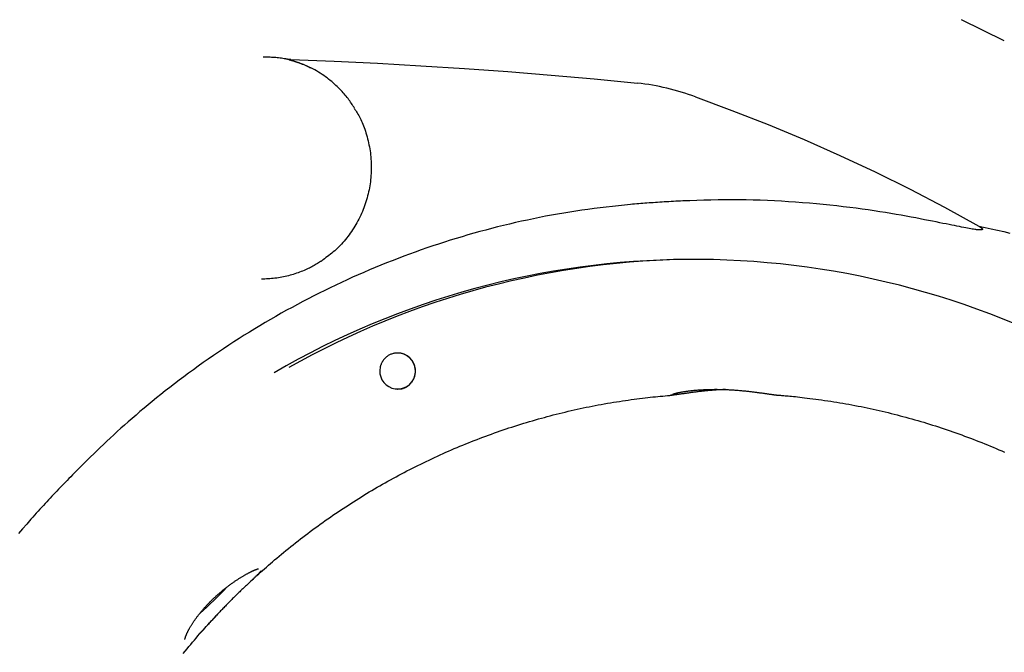
# Model space of a CAD drawing. Extents: x -3583 to 11848, y -2335 to 2678.
# Drawn here: x 2390 to 2744, y 73 to 300 of the extents above; entities that cross this region are included whole.
import ezdxf

# ---------------------------------------------------------------- set-up
doc = ezdxf.new("R2010")
doc.units = 0

msp = doc.modelspace()

# ---------------------------------------------------------------- linework, layer by layer
at = {"color": 7, "linetype": 'Continuous'}
for p, q in [((2744.24, 292.64), (2728.84, 300.21)), ((2526.03, 167.37), (2526.09, 167.37))]:
    msp.add_line(p, q, dxfattribs=at)
for points in [[(2485.79, 286.1), (2485.28, 286.18), (2484.78, 286.25), (2484.28, 286.32), (2483.78, 286.39), (2483.28, 286.45), (2482.78, 286.51), (2482.27, 286.56), (2481.77, 286.6), (2481.27, 286.63), (2480.76, 286.66), (2480.26, 286.68), (2479.75, 286.69), (2479.25, 286.7), (2478.74, 286.7), (2478.23, 286.71), (2477.73, 286.71)], [(2486.94, 285.85), (2486.87, 285.86), (2486.8, 285.88), (2486.73, 285.9), (2486.65, 285.92), (2486.58, 285.93), (2486.51, 285.95), (2486.44, 285.97), (2486.37, 285.98), (2486.29, 286), (2486.22, 286.01), (2486.15, 286.03), (2486.08, 286.04), (2486, 286.06), (2485.93, 286.07), (2485.86, 286.09), (2485.79, 286.1)], [(2487.63, 285.85), (2487.59, 285.85), (2487.54, 285.85), (2487.5, 285.85), (2487.46, 285.85), (2487.42, 285.85), (2487.38, 285.86), (2487.34, 285.86), (2487.3, 285.86), (2487.26, 285.86), (2487.23, 285.86), (2487.2, 285.86), (2487.17, 285.86), (2487.14, 285.86), (2487.11, 285.87), (2487.09, 285.87), (2487.06, 285.87), (2487.04, 285.87), (2487.03, 285.87), (2487.01, 285.87), (2486.99, 285.87), (2486.98, 285.87), (2486.97, 285.87), (2486.96, 285.86), (2486.95, 285.86), (2486.95, 285.86), (2486.94, 285.86), (2486.94, 285.86), (2486.93, 285.86), (2486.93, 285.86), (2486.93, 285.86), (2486.93, 285.86), (2486.93, 285.86), (2486.93, 285.86), (2486.93, 285.86), (2486.92, 285.86), (2486.92, 285.86), (2486.92, 285.86), (2486.92, 285.86), (2486.92, 285.86), (2486.92, 285.86), (2486.92, 285.86), (2486.92, 285.86), (2486.92, 285.86), (2486.92, 285.86), (2486.92, 285.86), (2486.92, 285.86), (2486.92, 285.86), (2486.92, 285.86), (2486.92, 285.86), (2486.92, 285.85), (2486.92, 285.85), (2486.93, 285.85), (2486.93, 285.85), (2486.93, 285.85), (2486.93, 285.85), (2486.93, 285.85), (2486.93, 285.85), (2486.93, 285.85), (2486.94, 285.85), (2486.94, 285.85), (2486.94, 285.85), (2486.94, 285.85), (2486.94, 285.85), (2486.95, 285.85)], [(2486.96, 285.84), (2487.06, 285.81), (2487.16, 285.79), (2487.27, 285.76), (2487.37, 285.73), (2487.48, 285.7), (2487.59, 285.67), (2487.71, 285.64), (2487.83, 285.6), (2487.95, 285.57), (2488.08, 285.53), (2488.22, 285.49), (2488.36, 285.45), (2488.51, 285.4), (2488.66, 285.36), (2488.82, 285.31), (2488.98, 285.26), (2489.15, 285.2), (2489.31, 285.15), (2489.49, 285.09), (2489.66, 285.03), (2489.84, 284.97), (2490.02, 284.91), (2490.2, 284.85), (2490.38, 284.79)], [(2487.63, 285.85), (2503.25, 285.25), (2518.86, 284.52), (2534.47, 283.66), (2550.07, 282.67), (2565.66, 281.55), (2581.24, 280.3), (2596.81, 278.92), (2612.37, 277.41)], [(2510.53, 268.39), (2510.26, 268.82), (2509.98, 269.26), (2509.7, 269.69), (2509.42, 270.12), (2509.13, 270.56), (2508.84, 270.99), (2508.53, 271.42), (2508.22, 271.84), (2507.89, 272.27), (2507.55, 272.69), (2507.2, 273.11), (2506.84, 273.54), (2506.46, 273.96), (2506.07, 274.39), (2505.66, 274.82), (2505.24, 275.26), (2504.8, 275.7), (2504.34, 276.14), (2503.86, 276.59), (2503.37, 277.04), (2502.87, 277.49), (2502.35, 277.94), (2501.81, 278.39), (2501.26, 278.83), (2500.69, 279.27), (2500.11, 279.71), (2499.51, 280.14), (2498.89, 280.56), (2498.26, 280.97), (2497.61, 281.38), (2496.95, 281.77), (2496.27, 282.14), (2495.57, 282.5), (2494.86, 282.85), (2494.13, 283.19), (2493.39, 283.52), (2492.65, 283.84), (2491.89, 284.16), (2491.14, 284.47), (2490.38, 284.79)], [(2490.38, 284.79), (2490.66, 284.68), (2490.94, 284.58), (2491.21, 284.48), (2491.49, 284.37), (2491.77, 284.26), (2492.04, 284.16), (2492.32, 284.04), (2492.59, 283.93), (2492.86, 283.82), (2493.13, 283.7), (2493.4, 283.58), (2493.66, 283.45), (2493.93, 283.33), (2494.19, 283.2), (2494.46, 283.08), (2494.72, 282.95)], [(2633.19, 272.47), (2646.32, 267.62), (2659.36, 262.49), (2672.28, 257.09), (2685.09, 251.41), (2697.78, 245.46), (2710.35, 239.24), (2722.78, 232.75), (2735.08, 226)], [(2510.45, 268.39), (2510.72, 267.97), (2511, 267.54), (2511.27, 267.11), (2511.54, 266.68), (2511.81, 266.23), (2512.07, 265.77), (2512.34, 265.3), (2512.59, 264.8), (2512.84, 264.29), (2513.09, 263.76), (2513.33, 263.2), (2513.57, 262.63), (2513.8, 262.04), (2514.02, 261.43), (2514.25, 260.8), (2514.46, 260.16), (2514.67, 259.5), (2514.88, 258.82), (2515.07, 258.13), (2515.26, 257.42), (2515.44, 256.71), (2515.61, 255.99), (2515.77, 255.26), (2515.91, 254.53), (2516.04, 253.8), (2516.16, 253.07), (2516.26, 252.33), (2516.35, 251.59), (2516.42, 250.85), (2516.48, 250.11), (2516.53, 249.37), (2516.56, 248.63), (2516.58, 247.88), (2516.59, 247.14), (2516.58, 246.4), (2516.57, 245.65), (2516.53, 244.91), (2516.49, 244.17), (2516.43, 243.43), (2516.35, 242.69), (2516.26, 241.95), (2516.16, 241.22), (2516.05, 240.48), (2515.92, 239.75), (2515.78, 239.02), (2515.63, 238.29), (2515.46, 237.57), (2515.28, 236.85), (2515.09, 236.13), (2514.88, 235.42), (2514.66, 234.71), (2514.43, 234), (2514.19, 233.3), (2513.93, 232.61), (2513.66, 231.91), (2513.38, 231.23), (2513.08, 230.55), (2512.78, 229.87), (2512.46, 229.2), (2512.13, 228.54), (2511.78, 227.88), (2511.43, 227.23), (2511.06, 226.59), (2510.68, 225.96), (2510.29, 225.33), (2509.89, 224.71), (2509.48, 224.09), (2509.05, 223.49), (2508.62, 222.9), (2508.18, 222.31), (2507.74, 221.74), (2507.28, 221.18), (2506.82, 220.63), (2506.36, 220.09), (2505.89, 219.56), (2505.41, 219.05), (2504.92, 218.55), (2504.43, 218.06), (2503.94, 217.59), (2503.43, 217.13), (2502.92, 216.69), (2502.41, 216.27), (2501.88, 215.85), (2501.36, 215.45), (2500.83, 215.05), (2500.3, 214.66), (2499.77, 214.28), (2499.23, 213.89)], [(2609.88, 233.77), (2607.68, 233.54), (2605.49, 233.31), (2603.29, 233.07), (2601.1, 232.82), (2598.91, 232.57), (2596.72, 232.3), (2594.53, 232.01), (2592.34, 231.71), (2590.16, 231.39), (2587.98, 231.05), (2585.8, 230.69), (2583.62, 230.32), (2581.45, 229.92), (2579.28, 229.51), (2577.11, 229.09), (2574.94, 228.65), (2572.78, 228.19), (2570.62, 227.72), (2568.47, 227.24), (2566.32, 226.74), (2564.17, 226.22), (2562.02, 225.69), (2559.88, 225.15), (2557.74, 224.59), (2555.61, 224.01), (2553.48, 223.42), (2551.36, 222.81), (2549.23, 222.19), (2547.12, 221.55), (2545.01, 220.9), (2542.9, 220.24), (2540.79, 219.55), (2538.7, 218.86), (2536.6, 218.15), (2534.51, 217.42), (2532.43, 216.68), (2530.35, 215.92), (2528.28, 215.15), (2526.21, 214.37), (2524.15, 213.57), (2522.09, 212.76), (2520.04, 211.93), (2518, 211.09), (2515.96, 210.23), (2513.93, 209.36), (2511.9, 208.48), (2509.88, 207.58), (2507.86, 206.67), (2505.86, 205.74), (2503.85, 204.8), (2501.86, 203.84), (2499.87, 202.88), (2497.89, 201.89), (2495.91, 200.9), (2493.95, 199.89), (2491.99, 198.87), (2490.03, 197.83), (2488.09, 196.78), (2486.15, 195.72), (2484.21, 194.64), (2482.29, 193.55), (2480.37, 192.44), (2478.46, 191.33), (2476.56, 190.2), (2474.67, 189.06), (2472.78, 187.9), (2470.9, 186.73), (2469.03, 185.55), (2467.17, 184.35), (2465.31, 183.15), (2463.47, 181.93), (2461.63, 180.69), (2459.8, 179.45), (2457.98, 178.19), (2456.17, 176.93), (2454.39, 175.66), (2452.61, 174.38), (2450.87, 173.1), (2449.14, 171.82), (2447.44, 170.55), (2445.77, 169.27), (2444.13, 168), (2442.52, 166.74), (2440.93, 165.48), (2439.37, 164.23), (2437.84, 162.98), (2436.34, 161.74), (2434.86, 160.51), (2433.41, 159.29), (2431.98, 158.07), (2430.58, 156.87), (2429.21, 155.67), (2427.86, 154.48), (2426.54, 153.3), (2425.25, 152.13), (2423.98, 150.97), (2422.73, 149.81), (2421.51, 148.67), (2420.31, 147.53), (2419.13, 146.4), (2417.95, 145.27), (2416.79, 144.15), (2415.63, 143.03), (2414.48, 141.91)], [(2628.62, 235.06), (2627.78, 235.01), (2626.94, 234.97), (2626.1, 234.92), (2625.27, 234.88), (2624.44, 234.83), (2623.62, 234.78), (2622.8, 234.73), (2621.98, 234.68), (2621.18, 234.63), (2620.38, 234.58), (2619.59, 234.53), (2618.8, 234.48), (2618.03, 234.42), (2617.26, 234.37), (2616.49, 234.31), (2615.74, 234.25), (2614.99, 234.19), (2614.25, 234.13), (2613.51, 234.07), (2612.78, 234.01), (2612.05, 233.95), (2611.32, 233.89), (2610.6, 233.83), (2609.88, 233.77)], [(2735.08, 226), (2735.18, 225.95), (2735.27, 225.89), (2735.36, 225.83), (2735.46, 225.77), (2735.54, 225.72), (2735.63, 225.66), (2735.71, 225.61), (2735.79, 225.55), (2735.87, 225.5), (2735.93, 225.45), (2736, 225.4), (2736.06, 225.36), (2736.11, 225.31), (2736.16, 225.27), (2736.2, 225.23), (2736.24, 225.19), (2736.27, 225.15), (2736.3, 225.12), (2736.32, 225.09), (2736.34, 225.06), (2736.36, 225.03), (2736.37, 225.01), (2736.38, 224.98), (2736.39, 224.96), (2736.4, 224.95), (2736.4, 224.93), (2736.41, 224.91), (2736.41, 224.9), (2736.41, 224.89), (2736.41, 224.88), (2736.41, 224.87), (2736.41, 224.86), (2736.41, 224.85), (2736.4, 224.84), (2736.4, 224.83), (2736.4, 224.82), (2736.39, 224.81), (2736.39, 224.81), (2736.38, 224.8), (2736.38, 224.79), (2736.37, 224.78), (2736.37, 224.77), (2736.36, 224.77), (2736.35, 224.76), (2736.34, 224.75), (2736.33, 224.74), (2736.32, 224.73), (2736.31, 224.73), (2736.29, 224.72), (2736.27, 224.71), (2736.25, 224.7), (2736.23, 224.69), (2736.2, 224.68), (2736.17, 224.67), (2736.13, 224.67), (2736.09, 224.66), (2736.04, 224.65), (2735.98, 224.64), (2735.91, 224.63), (2735.82, 224.62), (2735.72, 224.62), (2735.6, 224.62), (2735.45, 224.62), (2735.28, 224.63), (2735.09, 224.64), (2734.87, 224.66), (2734.61, 224.68), (2734.31, 224.71), (2733.98, 224.75), (2733.61, 224.8), (2733.19, 224.87), (2732.73, 224.94), (2732.21, 225.03), (2731.65, 225.13), (2731.03, 225.24), (2730.37, 225.37), (2729.66, 225.5), (2728.9, 225.65), (2728.09, 225.81), (2727.24, 225.98), (2726.34, 226.16), (2725.39, 226.35), (2724.39, 226.55), (2723.33, 226.76), (2722.21, 226.99), (2721.02, 227.23), (2719.77, 227.48), (2718.44, 227.74), (2717.04, 228.02), (2715.56, 228.31), (2714.02, 228.61), (2712.41, 228.92), (2710.73, 229.24), (2709, 229.56), (2707.2, 229.88), (2705.35, 230.2), (2703.45, 230.53), (2701.5, 230.85), (2699.49, 231.17), (2697.43, 231.49), (2695.32, 231.8), (2693.16, 232.1), (2690.94, 232.4), (2688.67, 232.69), (2686.35, 232.97), (2683.98, 233.25), (2681.57, 233.51), (2679.13, 233.76), (2676.66, 233.99), (2674.16, 234.21), (2671.66, 234.42), (2669.14, 234.61), (2666.62, 234.78), (2664.09, 234.94), (2661.57, 235.08), (2659.04, 235.19), (2656.51, 235.29), (2653.98, 235.36), (2651.45, 235.41), (2648.91, 235.44), (2646.38, 235.45), (2643.84, 235.43), (2641.31, 235.4), (2638.77, 235.35), (2636.23, 235.29), (2633.69, 235.22), (2631.15, 235.14), (2628.62, 235.06)], [(2735.08, 226), (2737.33, 225.51), (2739.57, 225.01), (2741.82, 224.51), (2744.06, 224), (2746.3, 223.47)], [(2498.33, 213.32), (2497.96, 213.08), (2497.59, 212.83), (2497.21, 212.59), (2496.83, 212.34), (2496.44, 212.1), (2496.04, 211.86), (2495.63, 211.62), (2495.21, 211.39), (2494.78, 211.16), (2494.33, 210.93), (2493.87, 210.7), (2493.39, 210.48), (2492.9, 210.26), (2492.4, 210.05), (2491.88, 209.84), (2491.35, 209.63), (2490.81, 209.42), (2490.26, 209.22), (2489.7, 209.03), (2489.13, 208.84), (2488.55, 208.65), (2487.97, 208.48), (2487.38, 208.31), (2486.78, 208.15), (2486.19, 207.99), (2485.59, 207.85), (2484.99, 207.72), (2484.39, 207.6), (2483.78, 207.49), (2483.18, 207.39), (2482.57, 207.3), (2481.96, 207.22), (2481.35, 207.15), (2480.74, 207.1), (2480.13, 207.05), (2479.52, 207.02), (2478.9, 206.98), (2478.29, 206.96), (2477.68, 206.93), (2477.06, 206.91)], [(2499.23, 213.89), (2499.16, 213.83), (2499.1, 213.77), (2499.03, 213.71), (2498.96, 213.65), (2498.9, 213.59), (2498.83, 213.54), (2498.77, 213.49), (2498.72, 213.45), (2498.66, 213.41), (2498.61, 213.37), (2498.56, 213.34), (2498.52, 213.31), (2498.47, 213.29), (2498.43, 213.26), (2498.39, 213.24), (2498.35, 213.22)], [(2529.47, 179.35), (2529.38, 179.4), (2529.3, 179.45), (2529.21, 179.51), (2529.12, 179.56), (2529.02, 179.62), (2528.92, 179.67), (2528.81, 179.73), (2528.68, 179.79), (2528.55, 179.86), (2528.4, 179.92), (2528.25, 179.98), (2528.08, 180.05), (2527.9, 180.11), (2527.7, 180.16), (2527.5, 180.21), (2527.28, 180.26), (2527.05, 180.3), (2526.81, 180.33), (2526.56, 180.35), (2526.3, 180.36), (2526.04, 180.37), (2525.77, 180.36), (2525.51, 180.35), (2525.24, 180.32), (2524.97, 180.28), (2524.7, 180.23), (2524.44, 180.17), (2524.18, 180.1), (2523.92, 180.01), (2523.67, 179.92), (2523.42, 179.81), (2523.18, 179.7), (2522.94, 179.57), (2522.7, 179.43), (2522.48, 179.29), (2522.26, 179.13), (2522.05, 178.97), (2521.84, 178.8), (2521.65, 178.63), (2521.46, 178.45), (2521.29, 178.27), (2521.12, 178.08), (2520.97, 177.88), (2520.82, 177.69), (2520.69, 177.49), (2520.56, 177.29), (2520.45, 177.09), (2520.34, 176.89), (2520.25, 176.69), (2520.16, 176.48), (2520.09, 176.28), (2520.02, 176.08), (2519.95, 175.88), (2519.89, 175.68), (2519.83, 175.47), (2519.78, 175.27)], [(2526.08, 167.45), (2526.29, 167.45), (2526.5, 167.45), (2526.72, 167.45), (2526.93, 167.47), (2527.14, 167.48), (2527.36, 167.51), (2527.57, 167.54), (2527.79, 167.59), (2528.01, 167.65), (2528.23, 167.72), (2528.45, 167.8), (2528.67, 167.9), (2528.89, 168), (2529.11, 168.12), (2529.33, 168.25), (2529.54, 168.39), (2529.76, 168.54), (2529.97, 168.7), (2530.17, 168.86), (2530.37, 169.04), (2530.56, 169.23), (2530.75, 169.42), (2530.93, 169.62), (2531.1, 169.83), (2531.26, 170.05), (2531.42, 170.27), (2531.56, 170.5), (2531.69, 170.74), (2531.82, 170.98), (2531.93, 171.23), (2532.03, 171.49), (2532.12, 171.74), (2532.21, 172), (2532.28, 172.27), (2532.34, 172.54), (2532.38, 172.81), (2532.42, 173.08), (2532.45, 173.35), (2532.46, 173.62), (2532.46, 173.9), (2532.45, 174.17), (2532.43, 174.44), (2532.4, 174.71), (2532.36, 174.98), (2532.31, 175.25), (2532.24, 175.52), (2532.17, 175.78), (2532.08, 176.04), (2531.99, 176.3), (2531.88, 176.55), (2531.77, 176.8), (2531.64, 177.04), (2531.5, 177.27), (2531.36, 177.5), (2531.2, 177.72), (2531.04, 177.92), (2530.86, 178.12), (2530.68, 178.31), (2530.49, 178.5), (2530.29, 178.68), (2530.09, 178.85), (2529.88, 179.02), (2529.68, 179.18), (2529.47, 179.35)], [(2626.21, 165.95), (2626.31, 165.98), (2626.42, 166), (2626.52, 166.03), (2626.64, 166.05), (2626.75, 166.08), (2626.88, 166.11), (2627.02, 166.14), (2627.16, 166.17), (2627.32, 166.2), (2627.49, 166.23), (2627.67, 166.26), (2627.86, 166.3), (2628.07, 166.34), (2628.29, 166.37), (2628.52, 166.41), (2628.76, 166.45), (2629.01, 166.49), (2629.28, 166.53), (2629.55, 166.57), (2629.83, 166.62), (2630.13, 166.66), (2630.43, 166.7), (2630.74, 166.74), (2631.05, 166.78), (2631.37, 166.82), (2631.7, 166.85), (2632.03, 166.89), (2632.37, 166.93), (2632.71, 166.96), (2633.06, 166.99), (2633.42, 167.03), (2633.78, 167.06), (2634.14, 167.08), (2634.51, 167.11), (2634.89, 167.14), (2635.26, 167.16), (2635.64, 167.18), (2636.03, 167.21), (2636.42, 167.23), (2636.81, 167.24), (2637.2, 167.26), (2637.59, 167.27), (2637.99, 167.28), (2638.39, 167.29), (2638.79, 167.3), (2639.19, 167.31), (2639.6, 167.31), (2640.01, 167.32), (2640.42, 167.32), (2640.83, 167.32), (2641.24, 167.31), (2641.65, 167.31), (2642.07, 167.3), (2642.48, 167.29), (2642.89, 167.28), (2643.31, 167.27), (2643.72, 167.26), (2644.13, 167.24), (2644.54, 167.22), (2644.95, 167.21), (2645.36, 167.19), (2645.77, 167.16), (2646.18, 167.14), (2646.59, 167.11), (2647, 167.09), (2647.4, 167.06), (2647.81, 167.03), (2648.21, 167), (2648.6, 166.97), (2648.99, 166.94), (2649.38, 166.9), (2649.77, 166.87), (2650.14, 166.83), (2650.51, 166.8), (2650.88, 166.76), (2651.24, 166.72), (2651.59, 166.69), (2651.94, 166.65), (2652.28, 166.61), (2652.61, 166.57), (2652.94, 166.54), (2653.27, 166.5), (2653.59, 166.46), (2653.9, 166.42), (2654.21, 166.38), (2654.51, 166.34), (2654.81, 166.31), (2655.11, 166.27), (2655.4, 166.23), (2655.69, 166.19), (2655.98, 166.15), (2656.26, 166.11), (2656.55, 166.08), (2656.83, 166.04), (2657.1, 166), (2657.38, 165.96), (2657.65, 165.92), (2657.92, 165.88), (2658.19, 165.84), (2658.46, 165.81), (2658.72, 165.77), (2658.98, 165.73), (2659.23, 165.69), (2659.48, 165.66), (2659.73, 165.62), (2659.97, 165.59), (2660.2, 165.56), (2660.43, 165.52), (2660.64, 165.49), (2660.85, 165.46), (2661.05, 165.44), (2661.25, 165.41), (2661.43, 165.38), (2661.6, 165.36), (2661.76, 165.34), (2661.91, 165.32), (2662.04, 165.3), (2662.17, 165.29), (2662.29, 165.27), (2662.4, 165.26), (2662.49, 165.25), (2662.57, 165.24), (2662.65, 165.24), (2662.72, 165.23), (2662.78, 165.23), (2662.84, 165.22), (2662.9, 165.22), (2662.96, 165.22)], [(2643.97, 167.24), (2643.67, 167.23), (2643.36, 167.22), (2643.06, 167.21), (2642.75, 167.19), (2642.44, 167.18), (2642.13, 167.17), (2641.81, 167.15), (2641.48, 167.13), (2641.15, 167.11), (2640.81, 167.09), (2640.47, 167.07), (2640.11, 167.04), (2639.76, 167.01), (2639.39, 166.98), (2639.03, 166.95), (2638.65, 166.92), (2638.27, 166.88), (2637.89, 166.85), (2637.5, 166.81), (2637.11, 166.77), (2636.72, 166.73), (2636.33, 166.69), (2635.94, 166.65), (2635.56, 166.61), (2635.18, 166.57), (2634.81, 166.52), (2634.44, 166.48), (2634.07, 166.43), (2633.7, 166.39), (2633.34, 166.34), (2632.98, 166.3), (2632.61, 166.25)], [(2471.82, 96.94), (2472.42, 97.51), (2473.02, 98.08), (2473.62, 98.65), (2474.23, 99.22), (2474.85, 99.8), (2475.48, 100.38), (2476.12, 100.97), (2476.78, 101.57), (2477.45, 102.17), (2478.14, 102.79), (2478.85, 103.41), (2479.57, 104.04), (2480.31, 104.68), (2481.06, 105.33), (2481.84, 105.98), (2482.62, 106.65), (2483.43, 107.32), (2484.25, 108), (2485.08, 108.69), (2485.92, 109.38), (2486.77, 110.07), (2487.63, 110.76), (2488.5, 111.45), (2489.37, 112.14), (2490.25, 112.83), (2491.12, 113.51), (2492, 114.19), (2492.89, 114.86), (2493.77, 115.53), (2494.66, 116.2), (2495.56, 116.86), (2496.45, 117.52), (2497.35, 118.17), (2498.25, 118.82), (2499.15, 119.47), (2500.06, 120.11), (2500.97, 120.75), (2501.88, 121.38), (2502.79, 122.01), (2503.71, 122.64), (2504.63, 123.26), (2505.55, 123.88), (2506.48, 124.49), (2507.41, 125.1), (2508.34, 125.71), (2509.27, 126.31), (2510.2, 126.9), (2511.14, 127.5), (2512.08, 128.09), (2513.03, 128.67), (2513.97, 129.25), (2514.92, 129.83), (2515.87, 130.4), (2516.82, 130.97), (2517.78, 131.53), (2518.74, 132.09), (2519.7, 132.65), (2520.66, 133.2), (2521.62, 133.74), (2522.59, 134.29), (2523.56, 134.82), (2524.53, 135.36), (2525.51, 135.89), (2526.48, 136.41), (2527.46, 136.93), (2528.44, 137.45), (2529.42, 137.96), (2530.41, 138.47), (2531.4, 138.97), (2532.39, 139.47), (2533.38, 139.97), (2534.37, 140.46), (2535.37, 140.94), (2536.36, 141.42), (2537.36, 141.9), (2538.37, 142.37), (2539.37, 142.84), (2540.38, 143.31), (2541.39, 143.76), (2542.4, 144.22), (2543.41, 144.67), (2544.42, 145.11), (2545.44, 145.56), (2546.45, 145.99), (2547.47, 146.42), (2548.5, 146.85), (2549.52, 147.27), (2550.54, 147.69), (2551.57, 148.11), (2552.6, 148.52), (2553.63, 148.92), (2554.66, 149.32), (2555.7, 149.72), (2556.73, 150.11), (2557.77, 150.49), (2558.81, 150.88), (2559.85, 151.25), (2560.89, 151.62), (2561.93, 151.99), (2562.98, 152.36), (2564.03, 152.71), (2565.07, 153.07), (2566.12, 153.42), (2567.18, 153.76), (2568.23, 154.1), (2569.28, 154.44), (2570.34, 154.77), (2571.4, 155.09), (2572.46, 155.41), (2573.52, 155.73), (2574.58, 156.04), (2575.64, 156.35), (2576.7, 156.65), (2577.77, 156.95), (2578.84, 157.24), (2579.9, 157.53), (2580.97, 157.81), (2582.04, 158.09), (2583.11, 158.36), (2584.19, 158.63), (2585.26, 158.9), (2586.34, 159.16), (2587.41, 159.41), (2588.49, 159.66), (2589.57, 159.9), (2590.65, 160.14), (2591.73, 160.38), (2592.81, 160.61), (2593.89, 160.84), (2594.97, 161.06), (2596.06, 161.27), (2597.14, 161.48), (2598.23, 161.69), (2599.32, 161.89), (2600.41, 162.09), (2601.49, 162.28), (2602.58, 162.47), (2603.67, 162.65), (2604.76, 162.82), (2605.84, 162.99), (2606.91, 163.16), (2607.97, 163.32), (2609.03, 163.47), (2610.07, 163.62), (2611.09, 163.76), (2612.11, 163.9), (2613.1, 164.02), (2614.08, 164.15), (2615.05, 164.26), (2616, 164.37), (2616.94, 164.48), (2617.86, 164.57), (2618.77, 164.66), (2619.66, 164.75), (2620.54, 164.82), (2621.42, 164.9), (2622.28, 164.97), (2623.14, 165.04), (2624, 165.1), (2624.86, 165.17)], [(2632.61, 166.25), (2632.29, 166.21), (2631.97, 166.17), (2631.65, 166.12), (2631.34, 166.08), (2631.02, 166.04), (2630.71, 165.99), (2630.41, 165.95), (2630.11, 165.91), (2629.82, 165.87), (2629.53, 165.83), (2629.26, 165.79), (2628.98, 165.75), (2628.72, 165.71), (2628.46, 165.67), (2628.2, 165.64), (2627.95, 165.6), (2627.71, 165.57), (2627.48, 165.53), (2627.25, 165.5), (2627.02, 165.47), (2626.81, 165.44), (2626.6, 165.41), (2626.4, 165.38), (2626.21, 165.36), (2626.03, 165.33), (2625.85, 165.31), (2625.69, 165.29), (2625.53, 165.28), (2625.39, 165.26), (2625.25, 165.24), (2625.12, 165.23), (2625, 165.22), (2624.9, 165.21), (2624.79, 165.2), (2624.7, 165.19), (2624.62, 165.18), (2624.55, 165.18), (2624.48, 165.17), (2624.43, 165.17), (2624.38, 165.17), (2624.34, 165.17), (2624.31, 165.17), (2624.29, 165.17), (2624.27, 165.18), (2624.26, 165.18), (2624.25, 165.18), (2624.24, 165.19), (2624.23, 165.19)], [(2624.94, 165.56), (2624.95, 165.56), (2624.95, 165.56), (2624.96, 165.56), (2624.96, 165.57), (2624.97, 165.57), (2624.98, 165.57), (2625, 165.58), (2625.01, 165.58), (2625.04, 165.59), (2625.06, 165.6), (2625.09, 165.61), (2625.12, 165.62), (2625.16, 165.63), (2625.2, 165.65), (2625.24, 165.66), (2625.28, 165.67), (2625.33, 165.69), (2625.39, 165.7), (2625.44, 165.72), (2625.5, 165.74), (2625.57, 165.76), (2625.63, 165.77), (2625.71, 165.79), (2625.78, 165.81), (2625.87, 165.83), (2625.95, 165.85), (2626.04, 165.88), (2626.13, 165.9), (2626.23, 165.92), (2626.33, 165.94), (2626.43, 165.97), (2626.52, 165.99)], [(2662.96, 165.2), (2663.34, 165.18), (2663.73, 165.16), (2664.14, 165.13), (2664.56, 165.1), (2665, 165.07), (2665.47, 165.03), (2665.97, 164.99), (2666.52, 164.94), (2667.1, 164.89), (2667.73, 164.83), (2668.41, 164.76), (2669.13, 164.68), (2669.89, 164.59), (2670.7, 164.5), (2671.55, 164.4), (2672.45, 164.3), (2673.39, 164.18), (2674.37, 164.06), (2675.38, 163.93), (2676.42, 163.79), (2677.49, 163.65), (2678.56, 163.5), (2679.65, 163.35), (2680.75, 163.19), (2681.84, 163.02), (2682.93, 162.85), (2684.02, 162.67), (2685.12, 162.49), (2686.21, 162.31), (2687.3, 162.11), (2688.38, 161.92), (2689.47, 161.72), (2690.56, 161.51), (2691.65, 161.3), (2692.73, 161.08), (2693.81, 160.86), (2694.9, 160.64), (2695.98, 160.41), (2697.06, 160.17), (2698.14, 159.94), (2699.22, 159.69), (2700.3, 159.44), (2701.38, 159.19), (2702.45, 158.93), (2703.53, 158.66), (2704.6, 158.4), (2705.67, 158.12), (2706.75, 157.84), (2707.82, 157.56), (2708.89, 157.27), (2709.95, 156.98), (2711.02, 156.68), (2712.09, 156.38), (2713.15, 156.08), (2714.21, 155.76), (2715.27, 155.45), (2716.33, 155.13), (2717.39, 154.8), (2718.45, 154.47), (2719.5, 154.14), (2720.56, 153.8), (2721.61, 153.45), (2722.66, 153.1), (2723.71, 152.75), (2724.76, 152.39), (2725.81, 152.03), (2726.85, 151.66), (2727.9, 151.29), (2728.94, 150.91), (2729.98, 150.53), (2731.02, 150.14), (2732.05, 149.75), (2733.09, 149.36), (2734.12, 148.96), (2735.16, 148.55), (2736.19, 148.14), (2737.21, 147.73), (2738.24, 147.31), (2739.26, 146.89), (2740.29, 146.46), (2741.31, 146.03), (2742.33, 145.59), (2743.35, 145.15), (2744.36, 144.7)], [(2414.48, 141.91), (2413.8, 141.23), (2413.13, 140.56), (2412.45, 139.88), (2411.78, 139.21), (2411.11, 138.54), (2410.45, 137.87), (2409.79, 137.2), (2409.13, 136.53), (2408.48, 135.87), (2407.84, 135.22), (2407.2, 134.56), (2406.58, 133.92), (2405.95, 133.27), (2405.33, 132.63), (2404.72, 131.99), (2404.12, 131.36), (2403.52, 130.73), (2402.92, 130.1), (2402.33, 129.48), (2401.73, 128.85), (2401.13, 128.21), (2400.53, 127.57), (2399.93, 126.92), (2399.31, 126.25), (2398.69, 125.58), (2398.06, 124.89), (2397.42, 124.19), (2396.77, 123.48), (2396.12, 122.76), (2395.47, 122.04), (2394.81, 121.32), (2394.16, 120.59)], [(2394.16, 120.59), (2392.67, 118.89), (2391.19, 117.19), (2389.71, 115.49)], [(2449.55, 77.33), (2449.55, 77.33), (2449.55, 77.32), (2449.55, 77.33), (2449.56, 77.33), (2449.56, 77.33), (2449.56, 77.34), (2449.56, 77.35), (2449.56, 77.36), (2449.56, 77.38), (2449.56, 77.41), (2449.57, 77.43), (2449.57, 77.46), (2449.58, 77.5), (2449.58, 77.54), (2449.59, 77.58), (2449.6, 77.63), (2449.61, 77.68), (2449.63, 77.74), (2449.64, 77.8), (2449.66, 77.86), (2449.68, 77.93), (2449.7, 78), (2449.72, 78.07), (2449.74, 78.15), (2449.77, 78.24), (2449.8, 78.33), (2449.83, 78.42), (2449.87, 78.52), (2449.91, 78.62), (2449.95, 78.73), (2449.99, 78.84), (2450.03, 78.95), (2450.08, 79.07), (2450.13, 79.19), (2450.19, 79.32), (2450.25, 79.45), (2450.31, 79.59), (2450.37, 79.72), (2450.44, 79.86), (2450.51, 80.01), (2450.58, 80.16), (2450.65, 80.31), (2450.73, 80.47), (2450.81, 80.62), (2450.9, 80.79), (2450.99, 80.95), (2451.08, 81.12), (2451.17, 81.29), (2451.27, 81.46), (2451.37, 81.64), (2451.47, 81.81), (2451.58, 81.99), (2451.69, 82.18), (2451.8, 82.36), (2451.92, 82.55), (2452.04, 82.74), (2452.16, 82.93), (2452.28, 83.13), (2452.41, 83.32), (2452.54, 83.52), (2452.67, 83.72), (2452.81, 83.92), (2452.95, 84.13), (2453.09, 84.33), (2453.24, 84.54), (2453.39, 84.74), (2453.54, 84.95), (2453.69, 85.16), (2453.84, 85.37), (2454, 85.58), (2454.16, 85.8), (2454.33, 86.01), (2454.49, 86.22), (2454.66, 86.44), (2454.83, 86.65), (2455, 86.87), (2455.18, 87.08), (2455.36, 87.3), (2455.54, 87.52), (2455.72, 87.73), (2455.9, 87.95), (2456.09, 88.17), (2456.28, 88.38), (2456.47, 88.6), (2456.66, 88.82), (2456.86, 89.03), (2457.05, 89.25), (2457.25, 89.47), (2457.45, 89.68), (2457.65, 89.9), (2457.86, 90.11), (2458.06, 90.33), (2458.27, 90.54), (2458.48, 90.75), (2458.69, 90.97), (2458.9, 91.18), (2459.11, 91.39), (2459.33, 91.6), (2459.54, 91.81), (2459.76, 92.01), (2459.98, 92.22), (2460.2, 92.43), (2460.42, 92.63), (2460.64, 92.84), (2460.86, 93.04), (2461.08, 93.24), (2461.31, 93.44), (2461.53, 93.64), (2461.76, 93.84), (2461.99, 94.03), (2462.21, 94.23), (2462.44, 94.42), (2462.67, 94.61), (2462.9, 94.8), (2463.13, 94.99), (2463.35, 95.18), (2463.58, 95.37), (2463.81, 95.55), (2464.04, 95.73), (2464.27, 95.91), (2464.5, 96.09), (2464.73, 96.27), (2464.96, 96.45), (2465.19, 96.62), (2465.42, 96.79), (2465.65, 96.96), (2465.88, 97.13), (2466.11, 97.29), (2466.34, 97.46), (2466.56, 97.62), (2466.79, 97.78), (2467.02, 97.94), (2467.24, 98.09), (2467.47, 98.25), (2467.69, 98.4), (2467.91, 98.55), (2468.13, 98.7), (2468.35, 98.84), (2468.57, 98.98), (2468.78, 99.12), (2469, 99.26), (2469.21, 99.4), (2469.43, 99.53), (2469.64, 99.66), (2469.84, 99.79), (2470.05, 99.92), (2470.26, 100.04), (2470.46, 100.16), (2470.66, 100.28), (2470.86, 100.39), (2471.05, 100.51), (2471.24, 100.62), (2471.44, 100.73), (2471.62, 100.83), (2471.81, 100.93), (2471.99, 101.03), (2472.17, 101.13), (2472.35, 101.23), (2472.52, 101.32), (2472.69, 101.41), (2472.86, 101.49), (2473.02, 101.58), (2473.19, 101.66), (2473.34, 101.74), (2473.5, 101.81), (2473.65, 101.89), (2473.79, 101.95), (2473.93, 102.02), (2474.07, 102.08), (2474.2, 102.14), (2474.33, 102.2), (2474.45, 102.26), (2474.57, 102.31), (2474.69, 102.36), (2474.79, 102.4), (2474.9, 102.44), (2475, 102.48), (2475.09, 102.52), (2475.18, 102.55), (2475.26, 102.59), (2475.34, 102.61), (2475.42, 102.64), (2475.48, 102.66), (2475.55, 102.69), (2475.61, 102.7), (2475.67, 102.72), (2475.72, 102.74), (2475.76, 102.75), (2475.8, 102.76), (2475.84, 102.77), (2475.87, 102.78), (2475.9, 102.79), (2475.92, 102.79), (2475.94, 102.79), (2475.95, 102.8), (2475.96, 102.8), (2475.97, 102.8), (2475.98, 102.8), (2475.98, 102.8), (2475.99, 102.8)], [(2476.93, 101.99), (2476.87, 101.92), (2476.8, 101.84), (2476.74, 101.76), (2476.67, 101.68), (2476.59, 101.6), (2476.51, 101.51), (2476.43, 101.42), (2476.33, 101.32), (2476.23, 101.21), (2476.12, 101.1), (2476, 100.98), (2475.87, 100.85), (2475.74, 100.72), (2475.59, 100.57), (2475.44, 100.43), (2475.28, 100.27), (2475.12, 100.11), (2474.94, 99.95), (2474.76, 99.77), (2474.57, 99.59), (2474.38, 99.41), (2474.18, 99.22), (2473.98, 99.03), (2473.77, 98.83), (2473.55, 98.62), (2473.33, 98.42), (2473.11, 98.2), (2472.88, 97.99), (2472.64, 97.77), (2472.4, 97.54), (2472.16, 97.31), (2471.91, 97.08), (2471.66, 96.84), (2471.41, 96.6), (2471.15, 96.36), (2470.89, 96.11), (2470.63, 95.86), (2470.36, 95.6), (2470.09, 95.35), (2469.82, 95.09), (2469.55, 94.82), (2469.27, 94.56), (2468.99, 94.29), (2468.72, 94.02), (2468.44, 93.74), (2468.15, 93.47), (2467.87, 93.19), (2467.58, 92.9), (2467.3, 92.62), (2467.01, 92.33), (2466.72, 92.05), (2466.43, 91.76), (2466.14, 91.46), (2465.85, 91.17), (2465.56, 90.88), (2465.27, 90.58), (2464.98, 90.29), (2464.69, 89.99), (2464.4, 89.7), (2464.12, 89.4), (2463.83, 89.11), (2463.54, 88.81), (2463.26, 88.51), (2462.97, 88.21), (2462.69, 87.91), (2462.4, 87.62), (2462.12, 87.32), (2461.84, 87.02), (2461.56, 86.72), (2461.28, 86.43), (2461, 86.13), (2460.72, 85.83), (2460.45, 85.54), (2460.17, 85.24), (2459.9, 84.95), (2459.63, 84.66), (2459.36, 84.37), (2459.09, 84.08), (2458.82, 83.79), (2458.56, 83.5), (2458.29, 83.22), (2458.03, 82.93), (2457.77, 82.65), (2457.51, 82.37), (2457.25, 82.09), (2457, 81.81), (2456.75, 81.54), (2456.5, 81.28), (2456.26, 81.02), (2456.01, 80.76), (2455.78, 80.5), (2455.54, 80.25), (2455.31, 80.01), (2455.07, 79.76), (2454.84, 79.51), (2454.61, 79.27)], [(2448.95, 72.34), (2449.64, 73.17), (2450.32, 74), (2450.99, 74.81), (2451.65, 75.61), (2452.31, 76.39), (2452.96, 77.15), (2453.59, 77.9), (2454.23, 78.64), (2454.85, 79.35), (2455.46, 80.05), (2456.07, 80.73), (2456.67, 81.4), (2457.26, 82.05), (2457.85, 82.69), (2458.43, 83.32), (2459.01, 83.94), (2459.58, 84.56), (2460.15, 85.17), (2460.72, 85.78)]]:
    msp.add_lwpolyline(points, dxfattribs=at)
for centre, radius, start, end in [((2602.38, 189.08), 88.9, 69.7258, 83.5485), ((2632.48, -85.45), 299.47, 60.6699, 120.2452), ((2634.67, -85.78), 299.81, 90.2205, 119.5228), ((2526.06, 173.88), 6.44, 167.5443, 58.0815), ((2366.35, 187.85), 134.41, 311.2315, 317.0223)]:
    msp.add_arc(centre, radius, start, end, dxfattribs=at)

doc.saveas('drawing.dxf')
